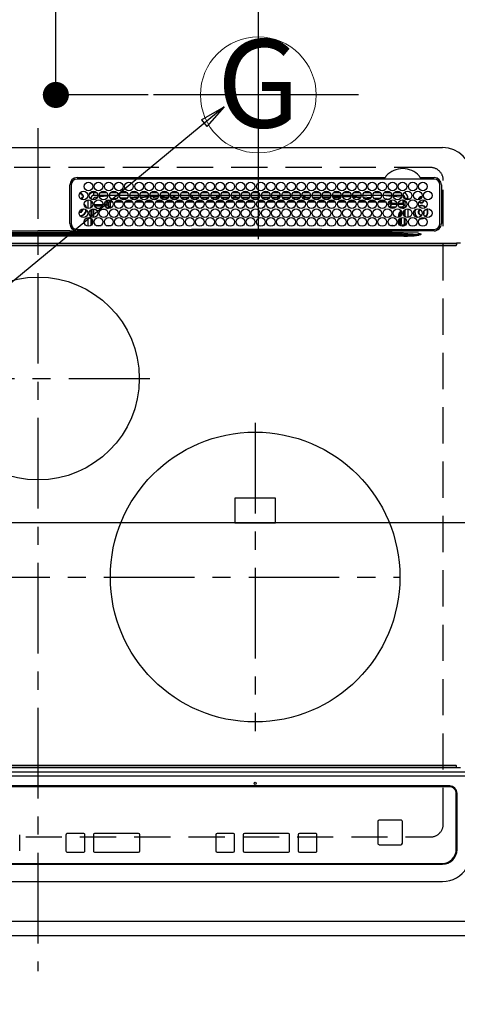
# Model space of a CAD drawing. Extents: x 27948 to 54421, y -11045 to -2175.
# Drawn here: x 44054 to 44356, y -4707 to -4028 of the extents above; entities that cross this region are included whole.
import ezdxf
from ezdxf.enums import TextEntityAlignment as Align

# ---------------------------------------------------------------- set-up
doc = ezdxf.new("R2010")
doc.units = 0
doc.header["$LTSCALE"] = 50
doc.header["$MEASUREMENT"] = 0
for name, pattern in [('CENTER', [2, 1.25, -0.25, 0.25, -0.25]), ('DASHED', [0.75, 0.5, -0.25]), ('HIDDEN', [0.375, 0.25, -0.125])]:
    doc.linetypes.add(name, pattern=pattern)
doc.layers.get('0').update_dxf_attribs({"linetype": 'CONTINUOUS'})
doc.layers.get('DEFPOINTS').update_dxf_attribs({"color": 146, "linetype": 'CONTINUOUS'})
for name, color, linetype in [('121-キャビネット（中）', 253, 'HIDDEN'), ('126-甲板', 2, 'CONTINUOUS'), ('150-機器', 8, 'CONTINUOUS'), ('160-文字', 254, 'CONTINUOUS'), ('166-寸法B', 11, 'CONTINUOUS')]:
    doc.layers.add(name, color=color, linetype=linetype)
doc.styles.add('KH001', font='txt')
doc.dimstyles.new('KH1xx015', dxfattribs={"dimscale": 10, "dimtxt": 3.8, "dimasz": 0.8, "dimexe": 0.3, "dimexo": 1.2, "dimgap": 0.5, "dimtad": 3, "dimdec": 1, "dimdsep": 46, "dimlunit": 6, "dimtxsty": 'KH001', "dimblk": 'DOT', "dimcen": 1, "dimdle": 1, "dimclrd": 256, "dimclre": 256, "dimclrt": 256, "dimadec": 0, "dimazin": 0, "dimtfac": 1, "dimtdec": 1, "dimtix": 1, "dimtmove": 2, "dimatfit": 3, "dimldrblk": 'CLOSEDBLANK', "dimfxl": 1, "dimtolj": 1, "dimtzin": 0, "dimlwd": -1, "dimlwe": -1, "dimarcsym": 0})
doc.dimstyles.new('KH1xx030', dxfattribs={"dimscale": 30, "dimtxt": 2, "dimasz": 0.6, "dimexe": 0.3, "dimexo": 1.2, "dimgap": 0.5, "dimtad": 3, "dimdec": 1, "dimdsep": 46, "dimlunit": 6, "dimtxsty": 'KH001', "dimblk": 'DOT', "dimcen": 1, "dimdle": 1, "dimclrd": 256, "dimclre": 256, "dimclrt": 256, "dimadec": 0, "dimazin": 0, "dimtfac": 1, "dimtdec": 1, "dimtix": 1, "dimtmove": 2, "dimatfit": 3, "dimldrblk": 'CLOSEDBLANK', "dimfxl": 1, "dimtolj": 1, "dimtzin": 0, "dimlwd": -1, "dimlwe": -1, "dimarcsym": 0})

# ---------------------------------------------------------------- blocks, each defined once
blk = doc.blocks.new('HT-F6S_H2')
at = {"layer": '126-甲板', "linetype": 'DASHED'}
for p, q in [((271, 282.65), (-271, 282.65)), ((280, -170.35), (280, 273.65)), ((-271, -179.35), (271, -179.35))]:
    blk.add_line(p, q, dxfattribs=at)
for centre, start, end in [((271, 273.65), 0, 90), ((271, -170.35), 270, 0)]:
    blk.add_arc(centre, 9, start, end, dxfattribs=at)
at = {"layer": '150-機器', "color": 161, "linetype": 'CENTER'}
for p, q in [((0, 309.76), (0, -271.88)), ((-78.76, 137), (77.2, 137)), ((150, 106.36), (150, -106.36)), ((-254.4, 0), (250, 0))]:
    blk.add_line(p, q, dxfattribs=at)
at = {"layer": '150-機器', "color": 13, "linetype": 'Continuous'}
for p, q in [((-279.5, 296.38), (279.5, 296.38)), ((27, 275.6), (239.74, 275.6)), ((273.7, 274.58), (27, 274.58)), ((239.74, 275.6), (239.9, 275.61)), ((264.1, 275.61), (264.18, 275.6)), ((264.18, 275.6), (264.26, 275.6)), ((264.26, 275.6), (273.7, 275.6)), ((22, 243.88), (21.98, 270.58)), ((23, 270.58), (23, 243.88)), ((29.4, 264.98), (29.4, 264.76)), ((38.6, 263.38), (38.6, 265.38)), ((38.6, 265.38), (40.54, 265.38)), ((43.16, 265.38), (47.54, 265.38)), ((50.16, 265.38), (54.54, 265.38)), ((57.16, 265.38), (61.54, 265.38)), ((64.16, 265.38), (68.54, 265.38)), ((71.16, 265.38), (75.54, 265.38)), ((78.16, 265.38), (82.54, 265.38)), ((85.16, 265.38), (89.54, 265.38)), ((92.16, 265.38), (96.54, 265.38)), ((99.16, 265.38), (103.54, 265.38)), ((106.16, 265.38), (110.54, 265.38)), ((113.16, 265.38), (117.54, 265.38)), ((120.16, 265.38), (124.54, 265.38)), ((127.16, 265.38), (131.54, 265.38)), ((134.16, 265.38), (138.54, 265.38)), ((141.16, 265.38), (145.54, 265.38)), ((148.16, 265.38), (152.54, 265.38)), ((155.16, 265.38), (159.54, 265.38)), ((162.16, 265.38), (166.54, 265.38)), ((169.16, 265.38), (173.54, 265.38)), ((176.16, 265.38), (180.54, 265.38)), ((183.16, 265.38), (187.54, 265.38)), ((190.16, 265.38), (194.54, 265.38)), ((197.16, 265.38), (201.54, 265.38)), ((204.16, 265.38), (208.54, 265.38)), ((211.16, 265.38), (215.54, 265.38)), ((218.16, 265.38), (222.54, 265.38)), ((225.16, 265.38), (229.54, 265.38)), ((232.16, 265.38), (236.54, 265.38)), ((239.16, 265.38), (243.54, 265.38)), ((246.16, 265.38), (250.54, 265.38)), ((277.7, 243.88), (277.7, 270.58)), ((278.72, 270.58), (278.72, 243.88)), ((28.52, 264.33), (28.6, 264.35)), ((28.6, 264.35), (28.6, 264.47)), ((29.4, 264.76), (29.4, 264.35)), ((30.75, 263), (31.16, 263)), ((31.16, 262.2), (30.75, 262.2)), ((31.16, 263), (31.38, 263)), ((31.38, 262.2), (31.16, 262.2)), ((34.6, 254.24), (34.6, 260.22)), ((36.6, 261.38), (36.07, 261.38)), ((36.6, 261.38), (36.6, 260.89)), ((36.6, 259.66), (36.6, 254.79)), ((37.07, 259.25), (36.6, 259.25)), ((41.35, 263.38), (38.6, 263.38)), ((41.09, 262.11), (39.8, 261.98)), ((48.35, 263.38), (42.35, 263.38)), ((48.31, 262.84), (42.54, 262.26)), ((46.48, 256.97), (46.48, 258.84)), ((46.48, 258.84), (47.48, 258.84)), ((47.48, 258.84), (47.48, 256.97)), ((48.35, 260.19), (48.36, 260.13)), ((48.36, 260.13), (48.37, 260.01)), ((48.37, 260.01), (48.38, 259.92)), ((48.38, 259.92), (48.38, 259.86)), ((48.38, 259.86), (48.39, 259.84)), ((49.97, 259.97), (48.39, 259.84)), ((48.94, 255.51), (48.94, 258.56)), ((49.94, 258.56), (48.94, 258.56)), ((55.35, 263.38), (49.35, 263.38)), ((53.98, 263.38), (49.37, 262.95)), ((49.93, 259.56), (50.64, 259.56)), ((49.93, 259.54), (49.93, 259.56)), ((49.94, 259.48), (49.93, 259.54)), ((49.94, 259.39), (49.94, 259.48)), ((49.94, 259.26), (49.94, 259.39)), ((49.94, 259.11), (49.94, 259.26)), ((49.94, 258.94), (49.94, 259.11)), ((49.94, 258.75), (49.94, 258.94)), ((49.94, 258.56), (49.94, 258.75)), ((49.94, 258.56), (49.94, 255.51)), ((51.47, 258.56), (49.94, 258.56)), ((50.51, 261.02), (54.54, 261.36)), ((58.47, 258.57), (53.18, 258.56)), ((54.04, 259.57), (57.62, 259.58)), ((62.35, 263.38), (56.35, 263.38)), ((56.99, 261.57), (62.02, 261.99)), ((61.07, 260.91), (58.05, 260.65)), ((65.46, 258.58), (60.19, 258.57)), ((61.06, 259.58), (64.61, 259.58)), ((69.35, 263.38), (63.35, 263.38)), ((63.63, 262.13), (69.2, 262.59)), ((68.7, 261.55), (64.29, 261.18)), ((72.46, 258.58), (67.19, 258.58)), ((68.07, 259.59), (71.6, 259.59)), ((76.35, 263.38), (70.35, 263.38)), ((70.47, 262.7), (76.33, 263.06)), ((76.03, 262.05), (70.89, 261.72)), ((79.46, 258.59), (74.2, 258.58)), ((75.08, 259.59), (78.59, 259.6)), ((83.35, 263.38), (77.35, 263.38)), ((77.4, 263.13), (81.32, 263.38)), ((83.17, 262.49), (77.62, 262.15)), ((79.53, 261.65), (82.84, 261.65)), ((86.45, 258.6), (81.2, 258.59)), ((82.09, 259.6), (85.59, 259.6)), ((90.35, 263.38), (84.35, 263.38)), ((90.31, 262.94), (84.5, 262.58)), ((84.59, 262.15), (90.11, 262.15)), ((84.86, 261.65), (89.84, 261.65)), ((93.45, 258.6), (88.21, 258.6)), ((89.1, 259.6), (92.58, 259.61)), ((97.35, 263.38), (91.35, 263.38)), ((92.47, 263.08), (91.42, 263.01)), ((91.59, 262.15), (93.6, 262.15)), ((91.86, 261.65), (96.84, 261.65)), ((97.31, 263.27), (92.47, 263.08)), ((93.6, 262.15), (93.6, 263.1)), ((94.6, 262.15), (93.6, 262.15)), ((94.6, 262.15), (94.6, 263.07)), ((94.6, 262.15), (97.11, 262.15)), ((100.44, 258.61), (95.22, 258.61)), ((96.11, 259.61), (99.57, 259.61)), ((104.35, 263.38), (98.35, 263.38)), ((98.59, 262.15), (104.11, 262.15)), ((98.86, 261.65), (103.84, 261.65)), ((107.44, 258.62), (102.22, 258.61)), ((103.12, 259.62), (106.56, 259.62)), ((111.35, 263.38), (105.35, 263.38)), ((105.4, 263.38), (105.4, 262.78)), ((106.4, 262.15), (105.59, 262.15)), ((105.86, 261.65), (110.84, 261.65)), ((106.4, 263.38), (106.4, 262.15)), ((106.4, 262.15), (111.11, 262.15)), ((114.44, 258.63), (109.23, 258.62)), ((110.13, 259.62), (113.56, 259.62)), ((118.35, 263.38), (112.35, 263.38)), ((112.59, 262.15), (118.11, 262.15)), ((112.86, 261.65), (117.84, 261.65)), ((121.43, 258.63), (116.23, 258.63)), ((117.13, 259.63), (120.55, 259.63)), ((125.35, 263.38), (119.35, 263.38)), ((119.59, 262.15), (123.6, 262.15)), ((119.86, 261.65), (124.84, 261.65)), ((128.43, 258.64), (123.24, 258.64)), ((123.6, 262.15), (123.6, 263.38)), ((124.6, 262.15), (123.6, 262.15)), ((124.14, 259.63), (127.54, 259.64)), ((124.6, 262.15), (124.6, 263.38)), ((124.6, 262.15), (125.11, 262.15)), ((132.35, 263.38), (126.35, 263.38)), ((126.59, 262.15), (132.11, 262.15)), ((126.86, 261.65), (131.84, 261.65)), ((135.42, 258.65), (130.24, 258.64)), ((131.15, 259.64), (134.53, 259.64)), ((139.35, 263.38), (133.35, 263.38)), ((133.59, 262.15), (135.4, 262.15)), ((133.86, 261.65), (138.84, 261.65)), ((135.4, 263.38), (135.4, 262.15)), ((136.4, 262.15), (135.4, 262.15)), ((136.4, 263.38), (136.4, 262.15)), ((136.4, 262.15), (139.11, 262.15)), ((142.42, 258.65), (137.25, 258.65)), ((138.16, 259.65), (141.53, 259.65)), ((146.35, 263.38), (140.35, 263.38)), ((140.59, 262.15), (146.11, 262.15)), ((140.86, 261.65), (145.84, 261.65)), ((145.4, 258.66), (144.25, 258.66)), ((145.17, 259.65), (145.4, 259.65)), ((145.4, 259.65), (148.53, 259.65)), ((149.42, 258.65), (145.4, 258.66)), ((153.35, 263.38), (147.35, 263.38)), ((147.59, 262.15), (153.11, 262.15)), ((147.86, 261.65), (152.84, 261.65)), ((156.42, 258.65), (151.25, 258.65)), ((152.16, 259.64), (155.54, 259.64)), ((160.35, 263.38), (154.35, 263.38)), ((154.6, 262.15), (154.59, 262.15)), ((154.6, 262.15), (154.6, 263.38)), ((154.6, 262.15), (160.11, 262.15)), ((154.86, 261.65), (159.84, 261.65)), ((163.43, 258.64), (158.24, 258.65)), ((159.15, 259.64), (162.54, 259.64)), ((167.35, 263.38), (161.35, 263.38)), ((161.59, 262.15), (165.4, 262.15)), ((161.86, 261.65), (166.84, 261.65)), ((170.43, 258.63), (165.24, 258.64)), ((165.4, 263.38), (165.4, 262.15)), ((166.4, 262.15), (165.4, 262.15)), ((166.14, 259.63), (169.55, 259.63)), ((166.4, 263.38), (166.4, 262.15)), ((166.4, 262.15), (167.11, 262.15)), ((174.35, 263.38), (168.35, 263.38)), ((168.59, 262.15), (174.11, 262.15)), ((168.86, 261.65), (173.84, 261.65)), ((177.44, 258.63), (172.23, 258.63)), ((173.13, 259.62), (176.56, 259.62)), ((181.35, 263.38), (175.35, 263.38)), ((175.59, 262.15), (181.11, 262.15)), ((175.86, 261.65), (180.84, 261.65)), ((184.44, 258.62), (179.23, 258.63)), ((180.12, 259.62), (183.57, 259.61)), ((188.35, 263.38), (182.35, 263.38)), ((182.59, 262.15), (183.6, 262.15)), ((182.86, 261.65), (187.84, 261.65)), ((183.6, 262.15), (183.6, 263.38)), ((184.6, 262.15), (183.6, 262.15)), ((184.6, 262.15), (184.6, 263.38)), ((184.6, 262.15), (188.11, 262.15)), ((191.44, 258.61), (186.23, 258.62)), ((187.11, 259.61), (190.58, 259.61)), ((195.35, 263.38), (189.35, 263.38)), ((189.59, 262.15), (195.11, 262.15)), ((189.86, 261.65), (194.84, 261.65)), ((195.32, 263.17), (191.6, 263.38)), ((198.45, 258.61), (193.22, 258.61)), ((194.1, 259.6), (197.59, 259.6)), ((202.35, 263.38), (196.35, 263.38)), ((202.26, 262.78), (196.41, 263.11)), ((196.59, 262.15), (202.11, 262.15)), ((196.86, 261.65), (201.84, 261.65)), ((205.45, 258.6), (200.22, 258.61)), ((201.09, 259.6), (204.6, 259.59)), ((209.35, 263.38), (203.35, 263.38)), ((209.14, 262.39), (203.47, 262.71)), ((203.59, 262.15), (209.11, 262.15)), ((203.86, 261.65), (208.84, 261.65)), ((212.45, 258.59), (207.21, 258.6)), ((208.07, 259.59), (211.6, 259.59)), ((216.35, 263.38), (210.35, 263.38)), ((210.37, 263.32), (216.03, 263.01)), ((215.98, 262.01), (210.54, 262.31)), ((210.86, 261.65), (211.27, 261.65)), ((219.46, 258.59), (214.21, 258.59)), ((215.06, 259.58), (218.61, 259.58)), ((216.02, 262), (215.98, 262.01)), ((216.03, 263.01), (216.32, 262.98)), ((223.35, 263.38), (217.35, 263.38)), ((217.44, 262.89), (223.15, 262.42)), ((222.62, 261.46), (217.8, 261.86)), ((226.46, 258.58), (221.2, 258.59)), ((222.05, 259.58), (225.62, 259.57)), ((230.35, 263.38), (224.35, 263.38)), ((224.54, 262.31), (229.96, 261.86)), ((229.12, 260.93), (225.19, 261.25)), ((233.46, 258.58), (228.2, 258.58)), ((229.04, 259.57), (232.63, 259.57)), ((237.35, 263.38), (231.35, 263.38)), ((231.9, 261.7), (236.51, 261.33)), ((235.14, 260.44), (233.13, 260.6)), ((240.47, 258.56), (235.19, 258.57)), ((236.03, 259.56), (239.64, 259.56)), ((237.35, 263.33), (236.82, 263.38)), ((244.35, 263.38), (238.35, 263.38)), ((244.28, 262.67), (238.35, 263.24)), ((239.42, 261.09), (242.51, 260.83)), ((242.49, 260.64), (242.48, 260.55)), ((242.51, 260.83), (242.49, 260.64)), ((242.51, 260.83), (242.79, 260.76)), ((244.32, 258.84), (243.32, 258.84)), ((243.32, 257.97), (243.32, 258.84)), ((244.32, 258.84), (244.32, 257.97)), ((251.35, 263.38), (245.35, 263.38)), ((250.37, 262.05), (245.45, 262.55)), ((250.6, 262.01), (250.37, 262.05)), ((250.96, 261.86), (250.6, 262.01)), ((252.16, 260.06), (252.16, 257.97)), ((252.21, 260.05), (252.16, 260.06)), ((252.21, 259.53), (252.21, 260.05)), ((253.6, 259.25), (252.22, 259.25)), ((252.27, 259.02), (252.24, 259.03)), ((252.27, 259.02), (252.27, 256.93)), ((253.6, 259.02), (252.27, 259.02)), ((253.6, 261.38), (255.6, 261.38)), ((253.6, 260.89), (253.6, 261.38)), ((253.6, 254.79), (253.6, 259.66)), ((255.6, 261.38), (255.6, 260.34)), ((30.75, 253.75), (30.72, 254.06)), ((37.74, 258.02), (36.6, 258.02)), ((36.6, 253.56), (36.6, 248.69)), ((37.01, 255.93), (37.56, 255.93)), ((37.01, 255.93), (37.36, 255.59)), ((37.44, 253.51), (37.1, 253.85)), ((38.44, 253.51), (37.44, 253.51)), ((37.44, 248.27), (37.44, 253.51)), ((38.44, 253.51), (38.44, 254.13)), ((40.17, 253.51), (38.44, 253.51)), ((38.44, 253.51), (38.44, 248.13)), ((38.86, 256.97), (44.84, 256.97)), ((44.57, 255.97), (39.13, 255.97)), ((40.57, 254.51), (43.13, 254.51)), ((47.17, 253.51), (43.53, 253.51)), ((45.86, 256.97), (46.48, 256.97)), ((46.48, 255.97), (46.13, 255.97)), ((46.48, 256.97), (47.48, 256.97)), ((46.48, 256.97), (46.48, 255.97)), ((47.94, 254.51), (46.48, 255.97)), ((47.48, 256.97), (48.94, 255.51)), ((47.57, 254.51), (47.94, 254.51)), ((47.94, 254.37), (47.94, 254.51)), ((49.94, 255.51), (48.94, 255.51)), ((241.86, 257.5), (241.86, 256.96)), ((241.92, 256.57), (243.32, 257.97)), ((244.32, 256.97), (242.86, 255.51)), ((242.86, 255.51), (247.31, 255.51)), ((242.86, 254.98), (242.86, 255.51)), ((244.32, 257.97), (243.32, 257.97)), ((246.13, 254.51), (243.57, 254.51)), ((244.32, 257.97), (244.32, 256.97)), ((244.32, 257.97), (247.76, 257.97)), ((247.84, 256.97), (244.32, 256.97)), ((252.21, 256.97), (248.86, 256.97)), ((248.94, 257.97), (252.16, 257.97)), ((249.39, 255.51), (251.73, 255.51)), ((251.73, 254.51), (250.57, 254.51)), ((251.73, 255.51), (253.15, 256.93)), ((251.73, 254.51), (251.73, 255.51)), ((251.73, 254.51), (252.73, 254.51)), ((251.73, 254.23), (251.73, 254.51)), ((252.27, 256.93), (252.21, 256.97)), ((252.27, 256.93), (253.15, 256.93)), ((252.85, 251.55), (252.38, 251.55)), ((252.71, 252.55), (252.73, 252.55)), ((253.6, 255.39), (252.73, 254.51)), ((252.73, 254.51), (252.73, 254.36)), ((252.73, 252.58), (252.73, 252.55)), ((252.73, 252.55), (252.82, 252.55)), ((252.85, 251.55), (252.85, 250.57)), ((253.6, 248.69), (253.6, 253.56)), ((255.6, 254.12), (255.6, 248.14)), ((266.42, 251.08), (266.55, 251.75)), ((266.55, 251.75), (266.51, 252.1)), ((34.6, 242.04), (34.6, 248.02)), ((36.6, 247.46), (36.6, 242.59)), ((37.44, 243.51), (37.44, 246.55)), ((249.27, 250.05), (249.77, 250.05)), ((249.27, 248.27), (249.27, 250.05)), ((249.27, 243.5), (249.27, 246.55)), ((250.27, 250.05), (249.77, 250.05)), ((249.77, 248.48), (249.77, 250.05)), ((249.77, 242.87), (249.77, 247.18)), ((250.27, 250.05), (250.27, 248.82)), ((250.27, 247.57), (250.27, 242.48)), ((251.24, 243.52), (251.24, 247.96)), ((252.35, 251.06), (252.35, 251.2)), ((252.9, 249.74), (252.69, 249.74)), ((252.87, 250.56), (252.85, 250.57)), ((252.9, 249.56), (252.9, 249.39)), ((252.9, 247.84), (252.9, 243.54)), ((253.6, 242.59), (253.6, 247.46)), ((263.84, 247.25), (264.8, 247.15)), ((264.04, 247.42), (264.8, 247.35)), ((264.8, 249.65), (264.96, 249.66)), ((264.8, 247.35), (266.04, 247.53)), ((264.8, 247.15), (266.1, 247.34)), ((266.04, 247.53), (266.85, 247.86)), ((266.1, 247.34), (267.09, 247.76)), ((266.36, 250.95), (266.42, 251.08)), ((-21.98, 238.79), (0, 238.79)), ((21.98, 238.79), (0, 238.79)), ((24.72, 238.88), (146.93, 238.88)), ((27, 239.88), (273.7, 239.88)), ((38.43, 239.88), (38.43, 238.88)), ((40.1, 242.59), (43.6, 242.59)), ((47.1, 242.59), (50.6, 242.59)), ((51.21, 239.66), (50.72, 239.17)), ((50.72, 239.05), (50.72, 239.17)), ((50.72, 239.05), (51.19, 239.05)), ((51.18, 238.88), (51.2, 239.56)), ((51.7, 239.56), (51.68, 238.88)), ((51.7, 239.88), (51.7, 239.56)), ((106.11, 239.56), (51.7, 239.56)), ((106.09, 238.88), (106.11, 239.56)), ((106.11, 239.56), (106.11, 239.76)), ((106.41, 239.76), (106.41, 239.88)), ((106.41, 239.76), (106.41, 239.56)), ((195.79, 239.76), (106.41, 239.76)), ((106.41, 239.25), (106.41, 239.56)), ((106.41, 239.56), (195.79, 239.56)), ((195.79, 239.25), (106.41, 239.25)), ((146.93, 238.88), (242.95, 238.88)), ((195.79, 239.76), (195.79, 239.88)), ((195.79, 239.56), (195.79, 239.76)), ((195.79, 239.25), (195.79, 239.56)), ((196.09, 239.76), (196.09, 239.56)), ((196.09, 239.56), (196.11, 238.88)), ((250.55, 239.56), (196.09, 239.56)), ((242.95, 237.68), (242.95, 238.88)), ((242.95, 238.88), (244.36, 238.88)), ((244.36, 238.88), (262.32, 238.88)), ((244.86, 242.03), (244.86, 242.59)), ((244.86, 242.59), (246.6, 242.59)), ((250.55, 239.56), (250.55, 239.88)), ((250.56, 238.88), (250.55, 239.56)), ((251.05, 239.56), (251.06, 238.88)), ((251.77, 238.88), (251.77, 239.88)), ((251.77, 238.88), (251.77, 239.88)), ((252.64, 239.17), (251.94, 239.88)), ((252.35, 242.52), (252.24, 242.52)), ((252.35, 242.46), (252.35, 242.52)), ((252.85, 242.46), (252.35, 242.46)), ((252.85, 242.53), (252.87, 242.54)), ((252.85, 242.53), (252.85, 242.46)), ((252.85, 242.46), (253.04, 242.27)), ((253.2, 239.74), (253.2, 239.88)), ((262.32, 238.88), (262.84, 238.88)), ((262.84, 238.88), (262.84, 239.02)), ((264.45, 238.85), (262.84, 238.88)), ((273.7, 238.85), (264.45, 238.85)), ((-252.65, 236.24), (252.65, 236.24)), ((252.65, 235.3), (-252.65, 235.3)), ((-242.95, 237.56), (242.95, 237.56)), ((242.95, 236.78), (-242.95, 236.78)), ((-106.9, 237.68), (0, 237.68)), ((106.9, 237.68), (0, 237.68)), ((242.95, 237.68), (106.9, 237.68)), ((244.45, 237.68), (242.95, 237.68)), ((242.95, 237.56), (242.95, 237.68)), ((242.95, 237.56), (242.95, 236.78)), ((252.65, 236.24), (244.37, 236.73)), ((244.45, 237.68), (244.45, 237.52)), ((252.59, 237.55), (244.45, 237.68)), ((244.45, 237.52), (262.95, 236.41)), ((262.95, 237.38), (252.59, 237.55)), ((252.65, 236.24), (252.65, 235.3)), ((262.94, 236.18), (264.42, 236.35)), ((262.94, 236.18), (262.95, 236.15)), ((262.95, 236.41), (262.95, 237.38)), ((262.95, 236.15), (262.96, 236.12)), ((262.96, 236.12), (262.96, 236.08)), ((262.96, 236.08), (262.97, 236.05)), ((262.97, 236.05), (262.98, 236.02)), ((262.98, 236.02), (262.99, 235.98)), ((262.99, 235.98), (263, 235.95)), ((263, 235.95), (263.01, 235.92)), ((264.42, 236.35), (263.01, 235.92)), ((264.42, 236.35), (264.45, 236.36)), ((264.45, 236.36), (264.42, 236.35)), ((264.45, 236.88), (264.45, 236.36)), ((-289.1, 230.38), (289.1, 230.38)), ((289.1, 229.88), (-289.1, 229.88)), ((-288.8, 228.88), (288.8, 228.88)), ((291.81, 230.38), (289.1, 230.38)), ((289.1, 230.38), (289.1, 229.88)), ((289.1, 229.88), (289.1, 229.18)), ((164, 54.5), (136, 54.5)), ((136, 54.5), (136, 37.5)), ((164, 37.5), (164, 54.5)), ((136, 37.5), (164, 37.5)), ((-297.5, -134.29), (297.5, -134.29)), ((-289.1, -131.12), (289.1, -131.12)), ((289.1, -131.62), (-289.1, -131.62)), ((288.8, -130.12), (-288.8, -130.12)), ((289.1, -131.12), (289.1, -130.42)), ((289.1, -131.12), (289.1, -131.62)), ((291.81, -131.62), (289.1, -131.62)), ((-295.5, -137.07), (295.5, -137.07)), ((284.5, -144.14), (-284.5, -144.14)), ((284, -144.64), (-284, -144.64)), ((284, -144.65), (-284, -144.65)), ((284, -144.64), (284, -144.65)), ((289.5, -188.13), (289.5, -149.14)), ((289, -149.64), (289, -149.65)), ((289, -187.64), (289, -149.65)), ((234.74, -168.65), (234.74, -168.64)), ((234.74, -168.65), (234.74, -183.65)), ((235.74, -167.65), (235.74, -167.64)), ((250.74, -167.64), (235.74, -167.64)), ((250.74, -167.65), (235.74, -167.65)), ((250.74, -167.65), (250.74, -167.64)), ((251.74, -168.65), (251.74, -168.64)), ((251.74, -183.65), (251.74, -168.65)), ((-12.66, -177.9), (-12.66, -177.88)), ((-12.66, -188.89), (-12.66, -177.9)), ((19.34, -177.9), (19.34, -177.88)), ((19.34, -177.9), (19.34, -188.89)), ((31.34, -176.88), (20.34, -176.88)), ((20.34, -176.9), (20.34, -176.88)), ((31.34, -176.9), (20.34, -176.9)), ((31.34, -176.9), (31.34, -176.88)), ((32.34, -177.9), (32.34, -177.88)), ((32.34, -188.89), (32.34, -177.9)), ((38.34, -177.9), (38.34, -177.88)), ((38.34, -177.9), (38.34, -188.89)), ((69.34, -176.88), (39.34, -176.88)), ((39.34, -176.9), (39.34, -176.88)), ((69.34, -176.9), (39.34, -176.9)), ((69.34, -176.9), (69.34, -176.88)), ((70.34, -177.9), (70.34, -177.88)), ((70.34, -188.89), (70.34, -177.9)), ((122.75, -177.9), (122.75, -177.88)), ((122.75, -177.9), (122.75, -188.89)), ((134.75, -176.88), (123.75, -176.88)), ((123.75, -176.9), (123.75, -176.88)), ((134.75, -176.9), (123.75, -176.9)), ((134.75, -176.9), (134.75, -176.88)), ((135.75, -177.9), (135.75, -177.88)), ((135.75, -188.89), (135.75, -177.9)), ((141.75, -177.9), (141.75, -177.88)), ((141.75, -177.9), (141.75, -188.89)), ((172.75, -176.88), (142.75, -176.88)), ((142.75, -176.9), (142.75, -176.88)), ((172.75, -176.9), (142.75, -176.9)), ((172.75, -176.9), (172.75, -176.88)), ((173.75, -177.9), (173.75, -177.88)), ((173.75, -188.89), (173.75, -177.9)), ((179.75, -177.9), (179.75, -177.88)), ((179.75, -177.9), (179.75, -188.89)), ((191.75, -176.88), (180.75, -176.88)), ((180.75, -176.9), (180.75, -176.88)), ((191.75, -176.9), (180.75, -176.9)), ((191.75, -176.9), (191.75, -176.88)), ((192.75, -177.9), (192.75, -177.88)), ((192.75, -188.89), (192.75, -177.9)), ((20.34, -189.89), (31.34, -189.89)), ((39.34, -189.89), (69.34, -189.89)), ((123.75, -189.89), (134.75, -189.89)), ((142.75, -189.89), (172.75, -189.89)), ((180.75, -189.89), (191.75, -189.89)), ((235.74, -184.65), (250.74, -184.65)), ((-279.5, -198.12), (279.5, -198.12)), ((-279, -197.64), (279, -197.64)), ((-279.5, -210.03), (279.5, -210.03))]:
    blk.add_line(p, q, dxfattribs=at)
for points in [[(252.21, 259.53), (252.21, 259.46), (252.21, 259.4), (252.21, 259.34), (252.22, 259.29), (252.22, 259.23), (252.22, 259.18), (252.22, 259.14), (252.23, 259.1), (252.23, 259.07), (252.23, 259.05), (252.23, 259.04), (252.24, 259.03), (252.24, 259.03)], [(37.01, 255.93), (36.89, 255.93), (36.77, 255.9), (36.65, 255.87), (36.6, 255.84)], [(47.94, 254.51), (48.06, 254.52), (48.19, 254.54), (48.31, 254.58), (48.42, 254.63), (48.52, 254.7), (48.62, 254.78), (48.71, 254.87), (48.78, 254.97), (48.84, 255.08), (48.89, 255.2), (48.92, 255.32), (48.94, 255.44), (48.94, 255.51)], [(49.53, 254.31), (49.67, 254.51), (49.78, 254.74), (49.86, 254.97), (49.92, 255.22), (49.94, 255.47), (49.94, 255.51)], [(242.26, 255.71), (242.37, 255.64), (242.48, 255.59), (242.6, 255.55), (242.72, 255.52), (242.84, 255.51), (242.86, 255.51)], [(252.16, 257.97), (252.16, 257.85), (252.16, 257.72), (252.16, 257.6), (252.17, 257.49), (252.17, 257.39), (252.17, 257.29), (252.18, 257.2), (252.18, 257.13), (252.19, 257.07), (252.2, 257.02), (252.2, 256.99), (252.21, 256.97), (252.21, 256.97)], [(252.85, 251.55), (252.85, 251.67), (252.85, 251.8), (252.85, 251.92), (252.85, 252.03), (252.84, 252.14), (252.84, 252.23), (252.84, 252.32), (252.83, 252.39), (252.83, 252.45), (252.83, 252.5), (252.82, 252.53), (252.82, 252.55), (252.82, 252.55)], [(253.6, 256.83), (253.49, 256.88), (253.36, 256.91), (253.24, 256.93), (253.15, 256.93)], [(252.85, 250.57), (252.84, 250.57), (252.83, 250.57), (252.81, 250.57), (252.78, 250.57), (252.75, 250.58), (252.7, 250.58), (252.66, 250.58), (252.61, 250.58), (252.55, 250.58), (252.49, 250.58), (252.43, 250.58), (252.37, 250.58), (252.35, 250.58)], [(252.9, 249.56), (252.9, 249.69), (252.9, 249.81), (252.9, 249.93), (252.9, 250.04), (252.9, 250.15), (252.89, 250.25), (252.89, 250.33), (252.89, 250.41), (252.88, 250.47), (252.88, 250.51), (252.88, 250.54), (252.87, 250.56), (252.87, 250.56)], [(50.72, 239.17), (50.71, 239.3), (50.69, 239.42), (50.65, 239.54), (50.6, 239.65), (50.53, 239.76), (50.45, 239.85), (50.43, 239.88)], [(50.71, 238.87), (50.72, 238.99), (50.72, 239.05)], [(244.86, 242.59), (244.61, 242.57), (244.37, 242.52), (244.13, 242.45), (243.9, 242.34), (243.74, 242.24)], [(251.24, 243.52), (251.25, 243.4), (251.27, 243.27), (251.31, 243.16), (251.36, 243.04), (251.43, 242.94), (251.51, 242.84), (251.6, 242.75), (251.7, 242.68), (251.81, 242.62), (251.92, 242.57), (252.04, 242.54), (252.17, 242.52), (252.24, 242.52)], [(252.11, 242.04), (252.16, 242.07), (252.21, 242.12), (252.25, 242.16), (252.29, 242.22), (252.31, 242.27), (252.33, 242.33), (252.35, 242.39), (252.35, 242.46), (252.35, 242.46)], [(252.35, 242.52), (252.41, 242.52), (252.47, 242.52), (252.53, 242.52), (252.59, 242.52), (252.64, 242.52), (252.69, 242.52), (252.73, 242.52), (252.77, 242.53), (252.8, 242.53), (252.83, 242.53), (252.84, 242.53), (252.85, 242.53), (252.85, 242.53)], [(252.87, 242.54), (252.87, 242.55), (252.88, 242.57), (252.88, 242.61), (252.89, 242.67), (252.89, 242.73), (252.89, 242.81), (252.9, 242.91), (252.9, 243.01), (252.9, 243.12), (252.9, 243.23), (252.9, 243.36), (252.9, 243.48), (252.9, 243.54)], [(244.45, 237.52), (242.95, 237.56)], [(244.37, 236.73), (242.95, 236.78)], [(252.65, 236.24), (255.37, 236.16), (257.75, 236.11), (259.77, 236.1), (261.39, 236.11), (262.59, 236.16), (262.94, 236.18)], [(252.65, 235.3), (255.38, 235.32), (257.78, 235.39), (259.81, 235.5), (261.44, 235.65), (262.65, 235.83), (263.01, 235.92)], [(262.95, 236.41), (264.45, 236.36)], [(279.5, -210.03), (281.99, -209.87), (284.45, -209.4), (286.83, -208.62), (289.09, -207.55), (291.2, -206.2), (293.13, -204.6), (294.85, -202.76), (296.33, -200.72), (297.55, -198.51), (298.48, -196.17), (299.12, -193.72), (299.45, -191.22), (299.5, -189.78)]]:
    blk.add_lwpolyline(points, dxfattribs=at)
for centre, radius in [((34.85, 269.43), 3), ((41.85, 269.43), 3), ((48.85, 269.43), 3), ((55.85, 269.43), 3), ((62.85, 269.43), 3), ((69.85, 269.43), 3), ((76.85, 269.43), 3), ((83.85, 269.43), 3), ((90.85, 269.43), 3), ((97.85, 269.43), 3), ((104.85, 269.43), 3), ((111.85, 269.43), 3), ((118.85, 269.43), 3), ((125.85, 269.43), 3), ((132.85, 269.43), 3), ((139.85, 269.43), 3), ((146.85, 269.43), 3), ((153.85, 269.43), 3), ((160.85, 269.43), 3), ((167.85, 269.43), 3), ((174.85, 269.43), 3), ((181.85, 269.43), 3), ((188.85, 269.43), 3), ((195.85, 269.43), 3), ((202.85, 269.43), 3), ((209.85, 269.43), 3), ((216.85, 269.43), 3), ((223.85, 269.43), 3), ((230.85, 269.43), 3), ((237.85, 269.43), 3), ((244.85, 269.43), 3), ((251.85, 269.43), 3), ((258.85, 269.43), 3), ((265.85, 269.43), 3), ((31.35, 263.33), 3), ((38.35, 263.33), 3), ((45.35, 263.33), 3), ((52.35, 263.33), 3), ((59.35, 263.33), 3), ((66.35, 263.33), 3), ((73.35, 263.33), 3), ((80.35, 263.33), 3), ((87.35, 263.33), 3), ((94.35, 263.33), 3), ((101.35, 263.33), 3), ((108.35, 263.33), 3), ((115.35, 263.33), 3), ((122.35, 263.33), 3), ((129.35, 263.33), 3), ((136.35, 263.33), 3), ((143.35, 263.33), 3), ((150.35, 263.33), 3), ((157.35, 263.33), 3), ((164.35, 263.33), 3), ((171.35, 263.33), 3), ((178.35, 263.33), 3), ((185.35, 263.33), 3), ((192.35, 263.33), 3), ((199.35, 263.33), 3), ((206.35, 263.33), 3), ((213.35, 263.33), 3), ((220.35, 263.33), 3), ((227.35, 263.33), 3), ((234.35, 263.33), 3), ((241.35, 263.33), 3), ((248.35, 263.33), 3), ((255.35, 263.33), 3), ((262.35, 263.33), 3), ((269.35, 263.33), 3), ((34.85, 257.23), 3), ((41.85, 257.23), 3), ((48.85, 257.23), 3), ((55.85, 257.23), 3), ((62.85, 257.23), 3), ((69.85, 257.23), 3), ((76.85, 257.23), 3), ((83.85, 257.23), 3), ((90.85, 257.23), 3), ((97.85, 257.23), 3), ((104.85, 257.23), 3), ((111.85, 257.23), 3), ((118.85, 257.23), 3), ((125.85, 257.23), 3), ((132.85, 257.23), 3), ((139.85, 257.23), 3), ((146.85, 257.23), 3), ((153.85, 257.23), 3), ((160.85, 257.23), 3), ((167.85, 257.23), 3), ((174.85, 257.23), 3), ((181.85, 257.23), 3), ((188.85, 257.23), 3), ((195.85, 257.23), 3), ((202.85, 257.23), 3), ((209.85, 257.23), 3), ((216.85, 257.23), 3), ((223.85, 257.23), 3), ((230.85, 257.23), 3), ((237.85, 257.23), 3), ((244.85, 257.23), 3), ((251.85, 257.23), 3), ((258.85, 257.23), 3), ((265.85, 257.23), 3), ((31.35, 251.13), 3), ((38.35, 251.13), 3), ((45.35, 251.13), 3), ((52.35, 251.13), 3), ((59.35, 251.13), 3), ((66.35, 251.13), 3), ((73.35, 251.13), 3), ((80.35, 251.13), 3), ((87.35, 251.13), 3), ((94.35, 251.13), 3), ((101.35, 251.13), 3), ((108.35, 251.13), 3), ((115.35, 251.13), 3), ((122.35, 251.13), 3), ((129.35, 251.13), 3), ((136.35, 251.13), 3), ((143.35, 251.13), 3), ((150.35, 251.13), 3), ((157.35, 251.13), 3), ((164.35, 251.13), 3), ((171.35, 251.13), 3), ((178.35, 251.13), 3), ((185.35, 251.13), 3), ((192.35, 251.13), 3), ((199.35, 251.13), 3), ((206.35, 251.13), 3), ((213.35, 251.13), 3), ((220.35, 251.13), 3), ((227.35, 251.13), 3), ((234.35, 251.13), 3), ((241.35, 251.13), 3), ((248.35, 251.13), 3), ((255.35, 251.13), 3), ((262.35, 251.13), 3), ((269.35, 251.13), 3), ((34.85, 245.03), 3), ((41.85, 245.03), 3), ((48.85, 245.03), 3), ((55.85, 245.03), 3), ((62.85, 245.03), 3), ((69.85, 245.03), 3), ((76.85, 245.03), 3), ((83.85, 245.03), 3), ((90.85, 245.03), 3), ((97.85, 245.03), 3), ((104.85, 245.03), 3), ((111.85, 245.03), 3), ((118.85, 245.03), 3), ((125.85, 245.03), 3), ((132.85, 245.03), 3), ((139.85, 245.03), 3), ((146.85, 245.03), 3), ((153.85, 245.03), 3), ((160.85, 245.03), 3), ((167.85, 245.03), 3), ((174.85, 245.03), 3), ((181.85, 245.03), 3), ((188.85, 245.03), 3), ((195.85, 245.03), 3), ((202.85, 245.03), 3), ((209.85, 245.03), 3), ((216.85, 245.03), 3), ((223.85, 245.03), 3), ((230.85, 245.03), 3), ((237.85, 245.03), 3), ((244.85, 245.03), 3), ((251.85, 245.03), 3), ((258.85, 245.03), 3), ((265.85, 245.03), 3), ((0, 137), 70), ((150, 0), 100), ((150, -142.27), 0.742)]:
    blk.add_circle(centre, radius, dxfattribs=at)
for centre, radius, start, end in [((279.5, 276.38), 20, 0, 90), ((252, 266.38), 15.45, 42.56176, 137.43824), ((27, 270.58), 5.02, 90, 179.99972), ((27, 270.58), 4, 90, 179.99999), ((239.06, 276.93), 1.57, 302.54421, 356.41062), ((264.95, 276.93), 1.58, 183.70298, 237.06538), ((273.7, 270.58), 5.02, 0.0002, 90), ((273.7, 270.58), 4, 0, 90), ((29, 262.6), 2.41, 80.45141, 93.21813), ((38.6, 261.38), 4, 90, 143.61069), ((251.6, 261.38), 4, 0, 70.13722), ((29, 262.6), 2.2, 10.47567, 79.52431), ((29, 262.6), 1.8, 12.86973, 77.13026), ((29, 262.6), 1.8, 288.99221, 347.13026), ((29, 262.6), 2.2, 297.26243, 349.52431), ((29, 262.6), 2.41, 350.45141, 9.54858), ((38.6, 261.38), 2, 90, 179.99999), ((39.88, 260.09), 1.88, 94.17601, 170.84182), ((39.97, 260.06), 1.93, 95.07222, 170.20285), ((48.48, 258.84), 1, 95.37036, 179.95964), ((46.66, 250.71), 8.17, 73.81397, 84.24848), ((47.6, 251), 8.87, 74.73263, 84.91319), ((49.94, 258.56), 1, 90.16298, 179.99199), ((244.07, 251.17), 7.71, 95.59946, 103.62556), ((242.33, 258.84), 0.996, 359.96495, 45.88586), ((242.56, 258.89), 1.76, 358.5533, 41.87127), ((251.6, 261.38), 2, 0, 67.92763), ((264.8, 260.25), 2.1, 79.72659, 177.32365), ((264.8, 260.25), 1.75, 82.36034, 174.68861), ((264.8, 260.25), 2.1, 224.0121, 270), ((264.8, 260.25), 1.75, 221.74194, 270), ((264.8, 260.25), 1.75, 270, 356.57044), ((264.8, 260.25), 2.1, 270, 354.29944), ((29, 253.75), 2.1, 253.73906, 9.98464), ((29, 253.75), 1.75, 253.48953, 0), ((29, 253.75), 4.4, 270, 354.59858), ((29, 253.75), 4.6, 271.15934, 352.56436), ((29, 253.75), 4.4, 11.87317, 50.0418), ((29, 253.75), 4.6, 9.78629, 51.6701), ((38.44, 253.51), 1, 148.98437, 179.92579), ((46.48, 256.97), 1, 270.08136, 359.91864), ((244.32, 257.97), 1, 180.0843, 269.9157), ((251.77, 250.05), 2.5, 106.73511, 180), ((251.77, 250.05), 2, 105.60627, 180), ((251.77, 250.05), 1.5, 106.93062, 180), ((251.73, 254.51), 1, 0.07991, 89.92009), ((252.32, 252.55), 0.5, 292.64468, 0.01105), ((252.23, 252.55), 0.5, 307.26967, 0.00591), ((264.8, 251.75), 4.6, 157.16515, 231.35586), ((264.8, 251.75), 4.4, 153.10911, 235.4119), ((264.8, 251.75), 2.1, 114.02279, 270), ((264.8, 251.75), 1.75, 107.19377, 281.32724), ((264.8, 251.75), 4.6, 46.62722, 111.66884), ((264.8, 251.75), 4.4, 46.80357, 111.49249), ((264.8, 251.75), 2.1, 321.01783, 23.39633), ((264.8, 251.75), 4.4, 313.30467, 31.10948), ((264.8, 251.75), 4.6, 314.11168, 30.30247), ((21.96, 282.19), 43.4, 270.02938, 273.64011), ((27, 243.88), 5, 180.00011, 270), ((27, 243.88), 4, 179.99999, 270), ((51.7, 239.55), 0.5, 139.10621, 179), ((51.45, 232.41), 7.16, 87.99864, 92.00136), ((106.41, 239.75), 0.3, 154.88687, 179), ((106.26, 235.4), 4.36, 88.02886, 91.97114), ((106.41, 239.55), 0.3, 179, 270), ((106.26, 235.25), 4.31, 88.00416, 91.99584), ((195.94, 235.4), 4.36, 88.02883, 91.97116), ((195.94, 235.25), 4.31, 88.00421, 91.99579), ((195.79, 239.55), 0.3, 270, 1), ((195.79, 239.75), 0.3, 1, 25.11058), ((240.37, 237.98), 4.09, 355.81662, 12.73799), ((250.8, 232.41), 7.16, 87.99877, 92.00123), ((250.55, 239.55), 0.5, 1, 40.88972), ((251.6, 240.88), 2, 270, 329.99999), ((251.85, 242.46), 1, 343.76134, 359.96509), ((273.7, 243.88), 4, 270, 0), ((273.7, 243.88), 5.02, 269.99933, 0.00067), ((235.25, 238), 9.21, 352.08927, 356.96908), ((250.05, 237.17), 12.92, 355.61757, 356.60304), ((474.41, 867.47), 664.63, 251.4488, 251.58476), ((288.8, 229.18), 0.3, 270, 0), ((288.8, -130.42), 0.3, 0, 90), ((284, -149.64), 5, 0.00972, 90.00988), ((284, -149.65), 5, 0.00971, 90.00984), ((284.5, -149.14), 5, 0.0109, 90.00865), ((235.74, -168.64), 1, 89.99079, 179.98936), ((235.74, -168.65), 1, 89.99109, 179.98927), ((250.74, -168.64), 1, 0.00916, 90.00962), ((250.74, -168.65), 1, 0.00916, 90.00984), ((20.34, -177.88), 1, 89.99011, 179.99015), ((20.34, -177.9), 1, 89.99011, 179.99015), ((31.34, -177.88), 1, 0.0097, 90.00973), ((31.34, -177.9), 1, 0.0097, 90.00972), ((39.34, -177.88), 1, 89.99006, 179.9903), ((39.34, -177.9), 1, 89.99006, 179.9903), ((69.34, -177.88), 1, 0.01012, 90.00973), ((69.34, -177.9), 1, 0.01013, 90.00973), ((123.75, -177.88), 1, 89.99018, 179.98996), ((123.75, -177.9), 1, 89.99027, 179.98987), ((134.75, -177.88), 1, 0.0093, 90.01034), ((134.75, -177.9), 1, 0.00952, 90.01012), ((142.75, -177.88), 1, 89.99109, 179.98927), ((142.75, -177.9), 1, 89.99109, 179.98927), ((172.75, -177.88), 1, 0.00952, 90.01012), ((172.75, -177.9), 1, 0.00952, 90.01012), ((180.75, -177.88), 1, 89.99088, 179.98927), ((180.75, -177.9), 1, 89.99088, 179.98927), ((191.75, -177.88), 1, 0.00903, 90.00975), ((191.75, -177.9), 1, 0.00903, 90.00975), ((20.34, -188.89), 1, 180.0097, 270.00994), ((31.34, -188.89), 1, 269.99021, 359.99025), ((39.34, -188.89), 1, 180.00958, 270.00995), ((69.34, -188.89), 1, 269.99038, 359.98987), ((123.75, -188.89), 1, 180.01012, 270.00962), ((134.75, -188.89), 1, 269.99099, 359.98927), ((142.75, -188.89), 1, 180.01069, 270.00906), ((172.75, -188.89), 1, 269.98991, 359.99023), ((180.75, -188.89), 1, 180.00987, 270.00987), ((191.75, -188.89), 1, 269.99014, 359.99097), ((235.74, -183.65), 1, 180.00952, 270.01023), ((250.74, -183.65), 1, 269.99098, 359.99013), ((279, -187.64), 10, 269.99013, 359.99012), ((279.5, -188.12), 10, 269.9883, 359.99211)]:
    blk.add_arc(centre, radius, start, end, dxfattribs=at)
blk = doc.blocks.new('GAS')
at = {"layer": '160-文字', "color": 4, "linetype": 'Continuous', "lineweight": 20}
blk.add_circle((0, 0), 40, dxfattribs=at)
at = {"layer": '160-文字', "color": 4, "lineweight": 0, "style": 'KH001'}
blk.add_text('G', height=60.8, dxfattribs=at).set_placement((0, 0), align=Align.MIDDLE)
blk = doc.blocks.new('_Dot')
at = {"color": 0, "linetype": 'ByBlock', "lineweight": -2}
blk.add_line((-0.5, 0), (-1, 0), dxfattribs=at)
at = {"color": 0, "linetype": 'ByBlock', "const_width": 0.5}
blk.add_lwpolyline([(-0.25, 0, 1), (0.25, 0, 1)], format="xyb", close=True, dxfattribs=at)
blk = doc.blocks.new('*D140')
at = {"layer": 'DEFPOINTS', "transparency": 16777216}
for p, q in [((43618.95, -4638.06), (43618.95, -4372.3)), ((44368.95, -4638.06), (44368.95, -4372.3)), ((44360.95, -4375.3), (43626.95, -4375.3))]:
    blk.add_line(p, q, dxfattribs=at)
at = {"layer": 'DEFPOINTS', "color": 0, "transparency": 16777216}
for p in [(43618.95, -4375.3), (43618.95, -4650.06), (44368.95, -4650.06)]:
    blk.add_point(p, dxfattribs=at)
at = {"layer": 'DEFPOINTS', "transparency": 16777216, "xscale": 8, "yscale": 8, "zscale": 8, "rotation": 180}
blk.add_blockref('_Dot', (43618.95, -4375.3), dxfattribs=at)
at = {"layer": 'DEFPOINTS', "transparency": 16777216, "xscale": 8, "yscale": 8, "zscale": 8}
blk.add_blockref('_Dot', (44368.95, -4375.3), dxfattribs=at)
at = {"layer": 'DEFPOINTS', "transparency": 16777216, "insert": (43993.95, -4351.3), "char_height": 38, "attachment_point": 5, "style": 'KH001'}
blk.add_mtext('\\A1;750', dxfattribs=at)
blk = doc.blocks.new('_ClosedBlank')
at = {"color": 0, "linetype": 'ByBlock', "lineweight": -2}
for p, q in [((-1, 0.167), (0, 0)), ((-1, 0.167), (-1, -0.167)), ((0, 0), (-1, -0.167))]:
    blk.add_line(p, q, dxfattribs=at)
blk = doc.blocks.new('*D144')
at = {"layer": '166-寸法B', "transparency": 16777216}
for p, q in [((44252.14, -3760.06), (44070.1, -3760.06)), ((44079.1, -4062.06), (44079.1, -3778.06)), ((44142.95, -4080.06), (44070.1, -4080.06))]:
    blk.add_line(p, q, dxfattribs=at)
at = {"layer": 'DEFPOINTS', "color": 0, "transparency": 16777216}
for p in [(44079.1, -3760.06), (44288.14, -3760.06), (44178.95, -4080.06)]:
    blk.add_point(p, dxfattribs=at)
at = {"layer": '166-寸法B', "transparency": 16777216, "xscale": 18, "yscale": 18, "zscale": 18}
for p, rotation in [((44079.1, -3760.06), 90), ((44079.1, -4080.06), 270)]:
    blk.add_blockref('_Dot', p, dxfattribs=dict(at, rotation=rotation))
at = {"layer": '166-寸法B', "transparency": 16777216, "insert": (44034.1, -3920.06), "char_height": 60, "attachment_point": 5, "rotation": 90, "style": 'KH001'}
blk.add_mtext('\\A1;320', dxfattribs=at)
blk = doc.blocks.new('*D149')
at = {"layer": '166-寸法B', "transparency": 16777216}
for p, q in [((43602.95, -4696.06), (43602.95, -4940.02)), ((47196.95, -4696.06), (47196.95, -4940.02)), ((43620.95, -4931.02), (47178.95, -4931.02))]:
    blk.add_line(p, q, dxfattribs=at)
at = {"layer": 'DEFPOINTS', "color": 0, "transparency": 16777216}
for p in [(43602.95, -4660.06), (47196.95, -4660.06), (47196.95, -4931.02)]:
    blk.add_point(p, dxfattribs=at)
at = {"layer": '166-寸法B', "transparency": 16777216, "xscale": 18, "yscale": 18, "zscale": 18, "rotation": 180}
blk.add_blockref('_Dot', (43602.95, -4931.02), dxfattribs=at)
at = {"layer": '166-寸法B', "transparency": 16777216, "xscale": 18, "yscale": 18, "zscale": 18}
blk.add_blockref('_Dot', (47196.95, -4931.02), dxfattribs=at)
at = {"layer": '166-寸法B', "transparency": 16777216, "insert": (45399.95, -4880.69), "char_height": 60, "attachment_point": 5, "style": 'KH001'}
blk.add_mtext('\\A1;3,594〈ﾜｰｸﾄｯﾌﾟ寸法〉', dxfattribs=at)
blk = doc.blocks.new('*D179')
at = {"layer": '166-寸法B', "linetype": 'ByBlock', "transparency": 16777216}
for p, q in [((43599.95, -4696.06), (43599.95, -5075.02)), ((47196.95, -4696.06), (47196.95, -5075.02)), ((47178.95, -5066.02), (43617.95, -5066.02))]:
    blk.add_line(p, q, dxfattribs=at)
at = {"layer": 'DEFPOINTS', "color": 0, "transparency": 16777216}
for p in [(43599.95, -4660.06), (47196.95, -4660.06), (43599.95, -5066.02)]:
    blk.add_point(p, dxfattribs=at)
at = {"layer": '166-寸法B', "transparency": 16777216, "xscale": 18, "yscale": 18, "zscale": 18, "rotation": 180}
blk.add_blockref('_Dot', (43599.95, -5066.02), dxfattribs=at)
at = {"layer": '166-寸法B', "transparency": 16777216, "xscale": 18, "yscale": 18, "zscale": 18}
blk.add_blockref('_Dot', (47196.95, -5066.02), dxfattribs=at)
at = {"layer": '166-寸法B', "transparency": 16777216, "insert": (45398.45, -5017.22), "char_height": 60, "attachment_point": 5, "style": 'KH001'}
blk.add_mtext('\\A1;3,597', dxfattribs=at)

msp = doc.modelspace()

# ---------------------------------------------------------------- linework, layer by layer
at = {"layer": '121-キャビネット（中）', "ltscale": 2}
msp.add_lwpolyline([(43599.95, -4650.06), (45737.95, -4650.06), (45737.95, -3991.06)], dxfattribs=at)
at = {"layer": '126-甲板'}
msp.add_lwpolyline([(47196.95, -3760.06), (43602.95, -3760.06), (43602.95, -4660.06), (47196.95, -4660.06)], close=True, dxfattribs=at)
at = {"layer": 'DEFPOINTS'}
for p, q in [((44218.95, -3946.37), (44218.95, -4179.47)), ((44288.14, -4080.06), (44146.48, -4080.06))]:
    msp.add_line(p, q, dxfattribs=at)
at = {"layer": 'DEFPOINTS', "linetype": 'DASHED'}
msp.add_lwpolyline([(43618.95, -4650.06), (44368.95, -4650.06), (44368.95, -4010.06), (43618.95, -4010.06)], close=True, dxfattribs=at)

# ---------------------------------------------------------------- block references
at = {"layer": '150-機器'}
msp.add_blockref('HT-F6S_H2', (44066.75, -4412.71), dxfattribs=at)
at = {"layer": '160-文字'}
msp.add_blockref('GAS', (44218.95, -4080.06), dxfattribs=at)

# ---------------------------------------------------------------- dimensions: what is measured, and where the dimension line sits
at = {"layer": '166-寸法B'}
dim = msp.add_linear_dim(base=(44079.1, -3760.06), p1=(44178.95, -4080.06), p2=(44288.14, -3760.06), angle=90, dimstyle='KH1xx030', dxfattribs=at)
dim.commit()
dim.dimension.update_dxf_attribs({"geometry": '*D144', "text_midpoint": (44034.1, -3920.06)})
dim = msp.add_linear_dim(base=(43599.95, -5066.02), p1=(47196.95, -4660.06), p2=(43599.95, -4660.06), dimstyle='KH1xx030', override={"dimfxl": 0.5, "dimarcsym": 1}, dxfattribs=at)
dim.commit()
dim.dimension.update_dxf_attribs({"geometry": '*D179', "text_midpoint": (45398.45, -5017.22)})
dim = msp.add_linear_dim(base=(47196.95, -4931.02), p1=(43602.95, -4660.06), p2=(47196.95, -4660.06), text='<>〈ﾜｰｸﾄｯﾌﾟ寸法〉', dimstyle='KH1xx030', dxfattribs=at)
dim.commit()
dim.dimension.update_dxf_attribs({"geometry": '*D149', "text_midpoint": (45399.95, -4880.69)})
at = {"layer": 'DEFPOINTS'}
dim = msp.add_linear_dim(base=(43618.95, -4375.3), p1=(44368.95, -4650.06), p2=(43618.95, -4650.06), dimstyle='KH1xx015', dxfattribs=at)
dim.commit()
dim.dimension.update_dxf_attribs({"geometry": '*D140', "text_midpoint": (43993.95, -4351.3)})

# ---------------------------------------------------------------- leaders
at = {"layer": '160-文字', "annotation_type": 0, "has_hookline": 1, "hookline_direction": 1, "text_width": 1004.16}
msp.add_leader([(44195.46, -4088.17), (43469.53, -4686.72), (43451.53, -4686.72)], dimstyle='KH1xx030', override={"dimgap": 0.5, "dimtad": 1}, dxfattribs=at)

doc.saveas('drawing.dxf')
